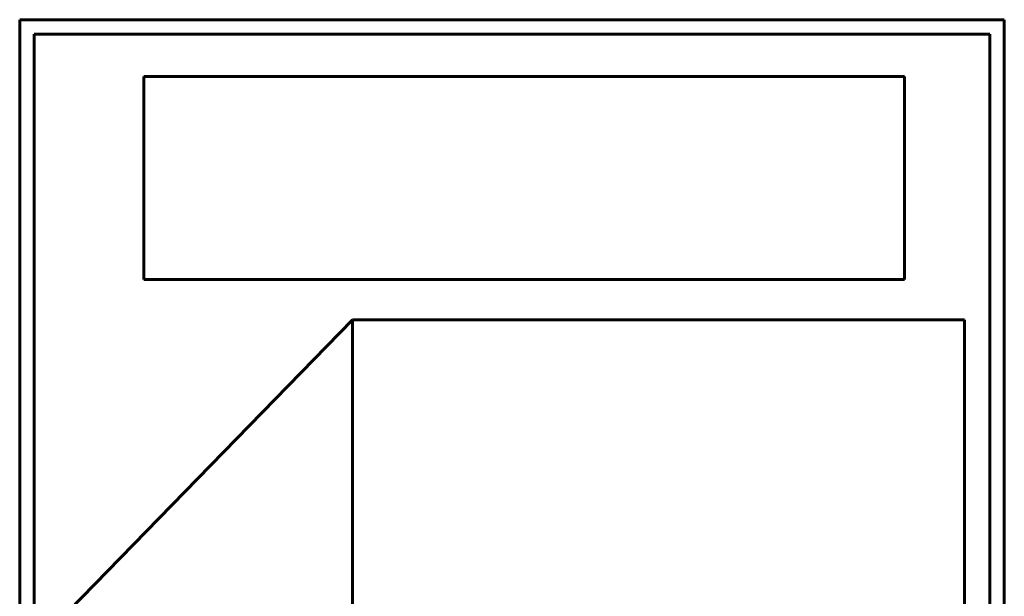
# Model space of a CAD drawing. Units: inches. Extents: x 536 to 9056, y 1197 to 10285.
# Drawn here: x 3943 to 3996, y 1992 to 2023 of the extents above; entities that cross this region are included whole.
import ezdxf

# ---------------------------------------------------------------- set-up
doc = ezdxf.new("R2010")
doc.units = ezdxf.units.IN
doc.header["$LTSCALE"] = 0.05
doc.header["$MEASUREMENT"] = 0
doc.layers.add('Object', color=7, linetype='Continuous', lineweight=60)

# ---------------------------------------------------------------- blocks, each defined once
blk = doc.blocks.new('A$C73B76B3A')
for p, q in [((0, 0), (0, 2)), ((0, 2), (1.35, 2)), ((1.35, 0), (1.35, 2)), ((0.02, 1.98), (1.33, 1.98)), ((0.02, 0.02), (0.02, 1.98)), ((1.33, 1.98), (1.33, 0.02)), ((1.213, 1.9223), (0.1702, 1.9223)), ((0.1702, 1.9223), (0.1702, 1.6438)), ((1.213, 1.6438), (1.213, 1.9223)), ((0.1702, 1.6438), (1.213, 1.6438)), ((0.4562, 1.5889), (0.0673, 1.1899)), ((0.4562, 1.5889), (0.4562, 1.1899)), ((1.2954, 1.5889), (0.4562, 1.5889)), ((1.2954, 0.0644), (1.2954, 1.5889))]:
    blk.add_line(p, q)

msp = doc.modelspace()

# ---------------------------------------------------------------- block references
at = {"layer": 'Object', "xscale": 39.3701, "yscale": 39.3701, "zscale": 39.3701}
msp.add_blockref('A$C73B76B3A', (3942.888, 1944.753), dxfattribs=at)

doc.saveas('drawing.dxf')
